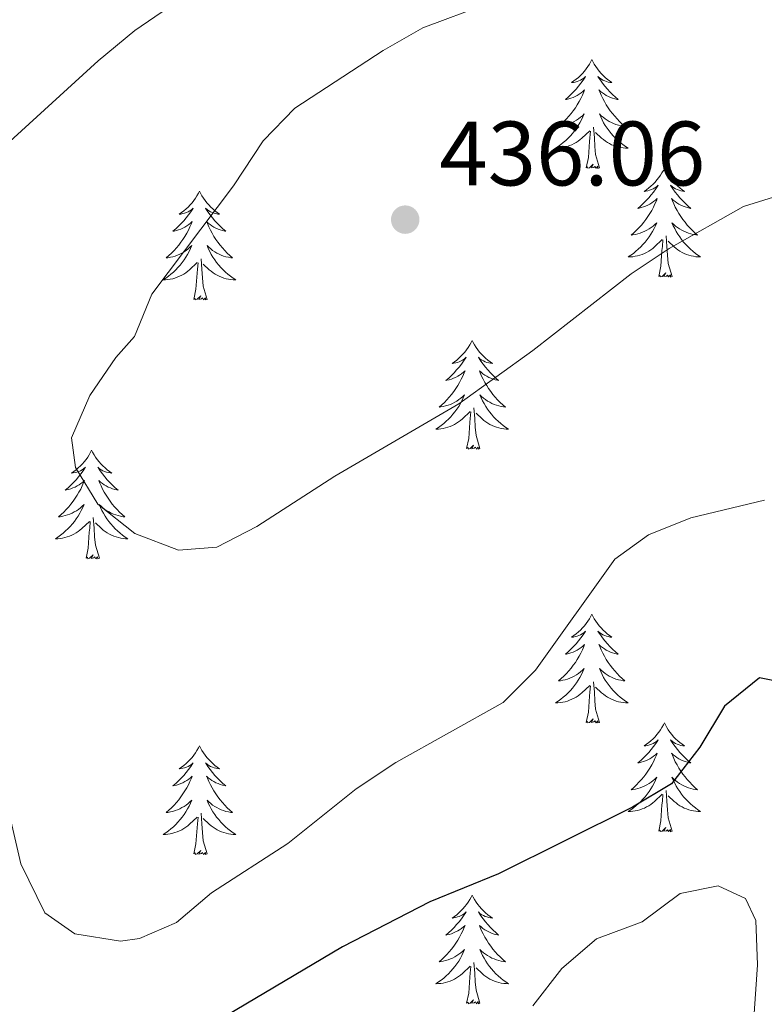
# Model space of a CAD drawing. Units: metres. Extents: x 627787 to 632297, y 694716 to 697768.
# Drawn here: x 631099 to 631181, y 696227 to 696335 of the extents above; entities that cross this region are included whole.
import ezdxf

# ---------------------------------------------------------------- set-up
doc = ezdxf.new("R2010")
doc.units = ezdxf.units.M
doc.header["$MEASUREMENT"] = 0
for name, color, linetype, lineweight in [('Carátula', 7, 'Continuous', 0), ('Elementos auxiliares', 7, 'Continuous', 0), ('Entidades rústicas y varios', 7, 'Continuous', 0), ('Relieve y altimetría', 7, 'Continuous', 0), ('Textos de rotulación', 7, 'Continuous', 0)]:
    doc.layers.add(name, color=color, linetype=linetype, lineweight=lineweight)
doc.styles.add('Style-Arial', font='txt')

# ---------------------------------------------------------------- blocks, each defined once
blk = doc.blocks.new('5PATER_111')
at = {"layer": 'Relieve y altimetría', "linetype": 'Continuous', "lineweight": 0}
h = blk.add_hatch(color=250, dxfattribs=at)
edge = h.paths.add_edge_path()
edge.add_ellipse((0, 0), major_axis=(-1.1, -1.11), ratio=0.999422, start_angle=0, end_angle=360)

msp = doc.modelspace()

# ---------------------------------------------------------------- linework, layer by layer
at = {"layer": 'Carátula', "color": 7, "linetype": 'Continuous', "lineweight": 0}
msp.add_3dface([(627842.822, 694715.671), (632297.044, 694798.715), (632241.681, 697768.21), (627787.459, 697685.166)], dxfattribs=at)
at = {"layer": 'Elementos auxiliares', "color": 250, "linetype": 'Continuous', "lineweight": 0}
msp.add_3dface([(628705.36, 695125.74), (628662.77, 697439), (632091.16, 697502.92), (632134.88, 695189.68)], dxfattribs=at)
at = {"layer": 'Entidades rústicas y varios', "color": 92, "linetype": 'Continuous', "lineweight": 0, "flags": 128}
for points in [[(631161.85, 696330.98), (631161.739, 696330.761), (631161.584, 696330.486), (631161.416, 696330.22), (631161.234, 696329.963), (631161.04, 696329.715), (631160.833, 696329.477), (631160.614, 696329.251), (631160.384, 696329.035), (631160.144, 696328.832), (631159.893, 696328.641), (631159.633, 696328.463), (631159.832, 696328.486), (631160.035, 696328.524), (631160.234, 696328.579), (631160.429, 696328.648), (631160.618, 696328.733), (631160.799, 696328.832), (631160.973, 696328.944), (631161.178, 696329.135), (631161.137, 696329.07), (631160.907, 696328.725), (631160.664, 696328.389), (631160.408, 696328.063), (631160.14, 696327.747), (631159.86, 696327.442), (631159.568, 696327.148), (631159.265, 696326.865), (631158.952, 696326.594), (631159.076, 696326.617), (631159.322, 696326.675), (631159.564, 696326.748), (631159.8, 696326.836), (631160.031, 696326.939), (631160.254, 696327.057), (631160.47, 696327.188), (631160.677, 696327.333), (631160.874, 696327.49), (631161.061, 696327.66), (631160.973, 696327.438), (631160.817, 696327.077), (631160.646, 696326.723), (631160.461, 696326.376), (631160.261, 696326.036), (631160.049, 696325.705), (631159.822, 696325.383), (631159.583, 696325.071), (631159.332, 696324.768), (631159.068, 696324.476), (631158.793, 696324.195), (631158.506, 696323.925), (631158.209, 696323.667), (631158.405, 696323.692), (631158.672, 696323.739), (631158.935, 696323.802), (631159.194, 696323.881), (631159.449, 696323.975), (631159.697, 696324.083), (631159.938, 696324.206), (631160.172, 696324.344), (631160.397, 696324.494), (631160.613, 696324.658), (631160.819, 696324.834), (631161.014, 696325.022), (631160.873, 696324.695), (631160.718, 696324.374), (631160.549, 696324.06), (631160.366, 696323.755), (631160.169, 696323.458), (631159.959, 696323.17), (631159.736, 696322.892), (631159.501, 696322.624), (631159.255, 696322.366), (631158.997, 696322.121), (631158.728, 696321.887), (631158.449, 696321.665), (631158.16, 696321.456), (631157.87, 696321.265), (631158.135, 696321.274), (631158.398, 696321.299), (631158.66, 696321.34), (631158.919, 696321.397), (631159.174, 696321.469), (631159.424, 696321.556), (631159.668, 696321.659), (631159.906, 696321.775), (631160.136, 696321.906), (631160.358, 696322.051), (631160.571, 696322.209), (631160.774, 696322.379), (631161.622, 696323.178)], [(631161.85, 696330.98), (631161.961, 696330.761), (631162.116, 696330.486), (631162.284, 696330.22), (631162.466, 696329.963), (631162.66, 696329.715), (631162.867, 696329.477), (631163.086, 696329.251), (631163.316, 696329.035), (631163.556, 696328.832), (631163.807, 696328.641), (631164.067, 696328.463), (631163.868, 696328.486), (631163.665, 696328.524), (631163.466, 696328.579), (631163.271, 696328.648), (631163.082, 696328.733), (631162.901, 696328.832), (631162.727, 696328.944), (631162.522, 696329.135), (631162.563, 696329.07), (631162.793, 696328.725), (631163.036, 696328.389), (631163.292, 696328.063), (631163.56, 696327.747), (631163.84, 696327.442), (631164.132, 696327.148), (631164.435, 696326.865), (631164.748, 696326.594), (631164.624, 696326.617), (631164.378, 696326.675), (631164.136, 696326.748), (631163.9, 696326.836), (631163.669, 696326.939), (631163.446, 696327.057), (631163.23, 696327.188), (631163.023, 696327.333), (631162.826, 696327.49), (631162.639, 696327.66), (631162.727, 696327.438), (631162.883, 696327.077), (631163.054, 696326.723), (631163.239, 696326.376), (631163.439, 696326.036), (631163.651, 696325.705), (631163.878, 696325.383), (631164.117, 696325.071), (631164.368, 696324.768), (631164.632, 696324.476), (631164.907, 696324.195), (631165.194, 696323.925), (631165.491, 696323.667), (631165.295, 696323.692), (631165.028, 696323.739), (631164.765, 696323.802), (631164.506, 696323.881), (631164.251, 696323.975), (631164.003, 696324.083), (631163.762, 696324.206), (631163.528, 696324.344), (631163.303, 696324.494), (631163.087, 696324.658), (631162.881, 696324.834), (631162.686, 696325.022), (631162.827, 696324.695), (631162.982, 696324.374), (631163.151, 696324.06), (631163.334, 696323.755), (631163.531, 696323.458), (631163.741, 696323.17), (631163.964, 696322.892), (631164.199, 696322.624), (631164.445, 696322.366), (631164.703, 696322.121), (631164.972, 696321.887), (631165.251, 696321.665), (631165.54, 696321.456), (631165.83, 696321.265), (631165.565, 696321.274), (631165.302, 696321.299), (631165.04, 696321.34), (631164.781, 696321.397), (631164.526, 696321.469), (631164.276, 696321.556), (631164.032, 696321.659), (631163.794, 696321.775), (631163.564, 696321.906), (631163.342, 696322.051), (631163.129, 696322.209), (631162.926, 696322.379), (631162.268, 696322.999)], [(631162.701, 696319.129), (631162.272, 696320.569), (631162.181, 696321.473), (631162.135, 696322.422), (631162.033, 696323.586)], [(631161.231, 696319.129), (631161.476, 696320.247), (631161.589, 696321.989), (631161.637, 696322.422), (631161.7, 696323.145)], [(631162.701, 696319.129), (631162.527, 696319.061), (631162.508, 696319.3), (631162.318, 696319.078), (631162.197, 696319.281), (631162.076, 696319.173), (631161.806, 696319.119), (631162.002, 696319.512), (631161.617, 696319.132), (631161.429, 696319.078), (631161.388, 696319.24), (631161.231, 696319.129)], [(631169.81, 696319.061), (631169.699, 696318.842), (631169.544, 696318.567), (631169.376, 696318.301), (631169.194, 696318.044), (631169, 696317.796), (631168.793, 696317.558), (631168.574, 696317.332), (631168.344, 696317.116), (631168.104, 696316.913), (631167.853, 696316.722), (631167.593, 696316.544), (631167.792, 696316.567), (631167.995, 696316.605), (631168.194, 696316.66), (631168.389, 696316.729), (631168.578, 696316.814), (631168.759, 696316.913), (631168.933, 696317.025), (631169.138, 696317.216), (631169.097, 696317.151), (631168.867, 696316.806), (631168.624, 696316.47), (631168.368, 696316.144), (631168.1, 696315.828), (631167.82, 696315.523), (631167.528, 696315.229), (631167.225, 696314.946), (631166.912, 696314.675), (631167.036, 696314.698), (631167.282, 696314.756), (631167.524, 696314.829), (631167.76, 696314.917), (631167.991, 696315.02), (631168.214, 696315.138), (631168.43, 696315.269), (631168.637, 696315.414), (631168.834, 696315.571), (631169.021, 696315.741), (631168.933, 696315.519), (631168.777, 696315.158), (631168.606, 696314.804), (631168.421, 696314.457), (631168.221, 696314.117), (631168.009, 696313.786), (631167.782, 696313.464), (631167.543, 696313.152), (631167.292, 696312.849), (631167.028, 696312.557), (631166.753, 696312.276), (631166.466, 696312.006), (631166.169, 696311.748), (631166.365, 696311.773), (631166.632, 696311.82), (631166.895, 696311.883), (631167.154, 696311.962), (631167.409, 696312.056), (631167.657, 696312.164), (631167.898, 696312.287), (631168.132, 696312.425), (631168.357, 696312.575), (631168.573, 696312.739), (631168.779, 696312.915), (631168.974, 696313.103), (631168.833, 696312.776), (631168.678, 696312.455), (631168.509, 696312.141), (631168.326, 696311.836), (631168.129, 696311.539), (631167.919, 696311.251), (631167.696, 696310.973), (631167.461, 696310.705), (631167.215, 696310.447), (631166.957, 696310.202), (631166.688, 696309.968), (631166.409, 696309.746), (631166.12, 696309.537), (631165.83, 696309.346), (631166.095, 696309.355), (631166.358, 696309.38), (631166.62, 696309.421), (631166.879, 696309.478), (631167.134, 696309.55), (631167.384, 696309.637), (631167.628, 696309.74), (631167.866, 696309.856), (631168.096, 696309.987), (631168.318, 696310.132), (631168.531, 696310.29), (631168.734, 696310.46), (631169.582, 696311.259)], [(631169.81, 696319.061), (631169.921, 696318.842), (631170.076, 696318.567), (631170.244, 696318.301), (631170.426, 696318.044), (631170.62, 696317.796), (631170.827, 696317.558), (631171.046, 696317.332), (631171.276, 696317.116), (631171.516, 696316.913), (631171.767, 696316.722), (631172.027, 696316.544), (631171.828, 696316.567), (631171.625, 696316.605), (631171.426, 696316.66), (631171.231, 696316.729), (631171.042, 696316.814), (631170.861, 696316.913), (631170.687, 696317.025), (631170.482, 696317.216), (631170.523, 696317.151), (631170.753, 696316.806), (631170.996, 696316.47), (631171.252, 696316.144), (631171.52, 696315.828), (631171.8, 696315.523), (631172.092, 696315.229), (631172.395, 696314.946), (631172.708, 696314.675), (631172.584, 696314.698), (631172.338, 696314.756), (631172.096, 696314.829), (631171.86, 696314.917), (631171.629, 696315.02), (631171.406, 696315.138), (631171.19, 696315.269), (631170.983, 696315.414), (631170.786, 696315.571), (631170.599, 696315.741), (631170.687, 696315.519), (631170.843, 696315.158), (631171.014, 696314.804), (631171.199, 696314.457), (631171.399, 696314.117), (631171.611, 696313.786), (631171.838, 696313.464), (631172.077, 696313.152), (631172.328, 696312.849), (631172.592, 696312.557), (631172.867, 696312.276), (631173.154, 696312.006), (631173.451, 696311.748), (631173.255, 696311.773), (631172.988, 696311.82), (631172.725, 696311.883), (631172.466, 696311.962), (631172.211, 696312.056), (631171.963, 696312.164), (631171.722, 696312.287), (631171.488, 696312.425), (631171.263, 696312.575), (631171.047, 696312.739), (631170.841, 696312.915), (631170.646, 696313.103), (631170.787, 696312.776), (631170.942, 696312.455), (631171.111, 696312.141), (631171.294, 696311.836), (631171.491, 696311.539), (631171.701, 696311.251), (631171.924, 696310.973), (631172.159, 696310.705), (631172.405, 696310.447), (631172.663, 696310.202), (631172.932, 696309.968), (631173.211, 696309.746), (631173.5, 696309.537), (631173.79, 696309.346), (631173.525, 696309.355), (631173.262, 696309.38), (631173, 696309.421), (631172.741, 696309.478), (631172.486, 696309.55), (631172.236, 696309.637), (631171.992, 696309.74), (631171.754, 696309.856), (631171.524, 696309.987), (631171.302, 696310.132), (631171.089, 696310.29), (631170.886, 696310.46), (631170.228, 696311.08)], [(631118.82, 696316.553), (631118.709, 696316.334), (631118.554, 696316.059), (631118.386, 696315.793), (631118.204, 696315.536), (631118.01, 696315.288), (631117.803, 696315.05), (631117.584, 696314.824), (631117.354, 696314.608), (631117.114, 696314.405), (631116.863, 696314.214), (631116.603, 696314.036), (631116.802, 696314.059), (631117.005, 696314.097), (631117.204, 696314.152), (631117.399, 696314.221), (631117.588, 696314.306), (631117.769, 696314.405), (631117.943, 696314.517), (631118.148, 696314.708), (631118.107, 696314.643), (631117.877, 696314.298), (631117.634, 696313.962), (631117.378, 696313.636), (631117.11, 696313.32), (631116.83, 696313.015), (631116.538, 696312.721), (631116.235, 696312.438), (631115.922, 696312.167), (631116.046, 696312.19), (631116.292, 696312.248), (631116.534, 696312.321), (631116.77, 696312.409), (631117.001, 696312.512), (631117.224, 696312.63), (631117.44, 696312.761), (631117.647, 696312.906), (631117.844, 696313.063), (631118.031, 696313.233), (631117.943, 696313.011), (631117.787, 696312.65), (631117.616, 696312.296), (631117.431, 696311.949), (631117.231, 696311.609), (631117.019, 696311.278), (631116.792, 696310.956), (631116.553, 696310.644), (631116.302, 696310.341), (631116.038, 696310.049), (631115.763, 696309.768), (631115.476, 696309.498), (631115.179, 696309.24), (631115.375, 696309.265), (631115.642, 696309.312), (631115.905, 696309.375), (631116.164, 696309.454), (631116.419, 696309.548), (631116.667, 696309.656), (631116.908, 696309.779), (631117.142, 696309.917), (631117.367, 696310.067), (631117.583, 696310.231), (631117.789, 696310.407), (631117.984, 696310.595), (631117.843, 696310.268), (631117.688, 696309.947), (631117.519, 696309.633), (631117.336, 696309.328), (631117.139, 696309.031), (631116.929, 696308.743), (631116.706, 696308.465), (631116.471, 696308.197), (631116.225, 696307.939), (631115.967, 696307.694), (631115.698, 696307.46), (631115.419, 696307.238), (631115.13, 696307.029), (631114.84, 696306.838), (631115.105, 696306.847), (631115.368, 696306.872), (631115.63, 696306.913), (631115.889, 696306.97), (631116.144, 696307.042), (631116.394, 696307.129), (631116.638, 696307.232), (631116.876, 696307.348), (631117.106, 696307.479), (631117.328, 696307.624), (631117.541, 696307.782), (631117.744, 696307.952), (631118.592, 696308.751)], [(631118.82, 696316.553), (631118.931, 696316.334), (631119.086, 696316.059), (631119.254, 696315.793), (631119.436, 696315.536), (631119.63, 696315.288), (631119.837, 696315.05), (631120.056, 696314.824), (631120.286, 696314.608), (631120.526, 696314.405), (631120.777, 696314.214), (631121.037, 696314.036), (631120.838, 696314.059), (631120.635, 696314.097), (631120.436, 696314.152), (631120.241, 696314.221), (631120.052, 696314.306), (631119.871, 696314.405), (631119.697, 696314.517), (631119.492, 696314.708), (631119.533, 696314.643), (631119.763, 696314.298), (631120.006, 696313.962), (631120.262, 696313.636), (631120.53, 696313.32), (631120.81, 696313.015), (631121.102, 696312.721), (631121.405, 696312.438), (631121.718, 696312.167), (631121.594, 696312.19), (631121.348, 696312.248), (631121.106, 696312.321), (631120.87, 696312.409), (631120.639, 696312.512), (631120.416, 696312.63), (631120.2, 696312.761), (631119.993, 696312.906), (631119.796, 696313.063), (631119.609, 696313.233), (631119.697, 696313.011), (631119.853, 696312.65), (631120.024, 696312.296), (631120.209, 696311.949), (631120.409, 696311.609), (631120.621, 696311.278), (631120.848, 696310.956), (631121.087, 696310.644), (631121.338, 696310.341), (631121.602, 696310.049), (631121.877, 696309.768), (631122.164, 696309.498), (631122.461, 696309.24), (631122.265, 696309.265), (631121.998, 696309.312), (631121.735, 696309.375), (631121.476, 696309.454), (631121.221, 696309.548), (631120.973, 696309.656), (631120.732, 696309.779), (631120.498, 696309.917), (631120.273, 696310.067), (631120.057, 696310.231), (631119.851, 696310.407), (631119.656, 696310.595), (631119.797, 696310.268), (631119.952, 696309.947), (631120.121, 696309.633), (631120.304, 696309.328), (631120.501, 696309.031), (631120.711, 696308.743), (631120.934, 696308.465), (631121.169, 696308.197), (631121.415, 696307.939), (631121.673, 696307.694), (631121.942, 696307.46), (631122.221, 696307.238), (631122.51, 696307.029), (631122.8, 696306.838), (631122.535, 696306.847), (631122.272, 696306.872), (631122.01, 696306.913), (631121.751, 696306.97), (631121.496, 696307.042), (631121.246, 696307.129), (631121.002, 696307.232), (631120.764, 696307.348), (631120.534, 696307.479), (631120.312, 696307.624), (631120.099, 696307.782), (631119.896, 696307.952), (631119.238, 696308.572)], [(631170.661, 696307.21), (631170.232, 696308.65), (631170.141, 696309.554), (631170.095, 696310.503), (631169.993, 696311.667)], [(631169.191, 696307.21), (631169.436, 696308.328), (631169.549, 696310.07), (631169.597, 696310.503), (631169.66, 696311.226)], [(631118.201, 696304.702), (631118.446, 696305.82), (631118.559, 696307.562), (631118.607, 696307.995), (631118.67, 696308.718)], [(631119.671, 696304.702), (631119.242, 696306.142), (631119.151, 696307.046), (631119.105, 696307.995), (631119.003, 696309.159)], [(631170.661, 696307.21), (631170.487, 696307.142), (631170.468, 696307.381), (631170.278, 696307.159), (631170.157, 696307.362), (631170.036, 696307.254), (631169.766, 696307.2), (631169.962, 696307.593), (631169.577, 696307.213), (631169.389, 696307.159), (631169.348, 696307.321), (631169.191, 696307.21)], [(631119.671, 696304.702), (631119.497, 696304.634), (631119.478, 696304.873), (631119.288, 696304.651), (631119.167, 696304.854), (631119.046, 696304.746), (631118.776, 696304.692), (631118.972, 696305.085), (631118.587, 696304.705), (631118.399, 696304.651), (631118.358, 696304.813), (631118.201, 696304.702)], [(631148.742, 696300.193), (631148.631, 696299.974), (631148.476, 696299.699), (631148.308, 696299.433), (631148.126, 696299.176), (631147.932, 696298.928), (631147.725, 696298.69), (631147.506, 696298.464), (631147.276, 696298.248), (631147.036, 696298.045), (631146.785, 696297.854), (631146.525, 696297.676), (631146.724, 696297.699), (631146.927, 696297.737), (631147.126, 696297.792), (631147.321, 696297.861), (631147.51, 696297.946), (631147.691, 696298.045), (631147.865, 696298.157), (631148.07, 696298.348), (631148.029, 696298.283), (631147.799, 696297.938), (631147.556, 696297.602), (631147.3, 696297.276), (631147.032, 696296.96), (631146.752, 696296.655), (631146.46, 696296.361), (631146.157, 696296.078), (631145.844, 696295.807), (631145.968, 696295.83), (631146.214, 696295.888), (631146.456, 696295.961), (631146.692, 696296.049), (631146.923, 696296.152), (631147.146, 696296.27), (631147.362, 696296.401), (631147.569, 696296.546), (631147.766, 696296.703), (631147.953, 696296.873), (631147.865, 696296.651), (631147.709, 696296.29), (631147.538, 696295.936), (631147.353, 696295.589), (631147.153, 696295.249), (631146.941, 696294.918), (631146.714, 696294.596), (631146.475, 696294.284), (631146.224, 696293.981), (631145.96, 696293.689), (631145.685, 696293.408), (631145.398, 696293.138), (631145.101, 696292.88), (631145.297, 696292.905), (631145.564, 696292.952), (631145.827, 696293.015), (631146.086, 696293.094), (631146.341, 696293.188), (631146.589, 696293.296), (631146.83, 696293.419), (631147.064, 696293.557), (631147.289, 696293.707), (631147.505, 696293.871), (631147.711, 696294.047), (631147.906, 696294.235), (631147.765, 696293.908), (631147.61, 696293.587), (631147.441, 696293.273), (631147.258, 696292.968), (631147.061, 696292.671), (631146.851, 696292.383), (631146.628, 696292.105), (631146.393, 696291.837), (631146.147, 696291.579), (631145.889, 696291.334), (631145.62, 696291.1), (631145.341, 696290.878), (631145.052, 696290.669), (631144.762, 696290.478), (631145.027, 696290.487), (631145.29, 696290.512), (631145.552, 696290.553), (631145.811, 696290.61), (631146.066, 696290.682), (631146.316, 696290.769), (631146.56, 696290.872), (631146.798, 696290.988), (631147.028, 696291.119), (631147.25, 696291.264), (631147.463, 696291.422), (631147.666, 696291.592), (631148.514, 696292.391)], [(631148.742, 696300.193), (631148.853, 696299.974), (631149.008, 696299.699), (631149.176, 696299.433), (631149.358, 696299.176), (631149.552, 696298.928), (631149.759, 696298.69), (631149.978, 696298.464), (631150.208, 696298.248), (631150.448, 696298.045), (631150.699, 696297.854), (631150.959, 696297.676), (631150.76, 696297.699), (631150.557, 696297.737), (631150.358, 696297.792), (631150.163, 696297.861), (631149.974, 696297.946), (631149.793, 696298.045), (631149.619, 696298.157), (631149.414, 696298.348), (631149.455, 696298.283), (631149.685, 696297.938), (631149.928, 696297.602), (631150.184, 696297.276), (631150.452, 696296.96), (631150.732, 696296.655), (631151.024, 696296.361), (631151.327, 696296.078), (631151.64, 696295.807), (631151.516, 696295.83), (631151.27, 696295.888), (631151.028, 696295.961), (631150.792, 696296.049), (631150.561, 696296.152), (631150.338, 696296.27), (631150.122, 696296.401), (631149.915, 696296.546), (631149.718, 696296.703), (631149.531, 696296.873), (631149.619, 696296.651), (631149.775, 696296.29), (631149.946, 696295.936), (631150.131, 696295.589), (631150.331, 696295.249), (631150.543, 696294.918), (631150.77, 696294.596), (631151.009, 696294.284), (631151.26, 696293.981), (631151.524, 696293.689), (631151.799, 696293.408), (631152.086, 696293.138), (631152.383, 696292.88), (631152.187, 696292.905), (631151.92, 696292.952), (631151.657, 696293.015), (631151.398, 696293.094), (631151.143, 696293.188), (631150.895, 696293.296), (631150.654, 696293.419), (631150.42, 696293.557), (631150.195, 696293.707), (631149.979, 696293.871), (631149.773, 696294.047), (631149.578, 696294.235), (631149.719, 696293.908), (631149.874, 696293.587), (631150.043, 696293.273), (631150.226, 696292.968), (631150.423, 696292.671), (631150.633, 696292.383), (631150.856, 696292.105), (631151.091, 696291.837), (631151.337, 696291.579), (631151.595, 696291.334), (631151.864, 696291.1), (631152.143, 696290.878), (631152.432, 696290.669), (631152.722, 696290.478), (631152.457, 696290.487), (631152.194, 696290.512), (631151.932, 696290.553), (631151.673, 696290.61), (631151.418, 696290.682), (631151.168, 696290.769), (631150.924, 696290.872), (631150.686, 696290.988), (631150.456, 696291.119), (631150.234, 696291.264), (631150.021, 696291.422), (631149.818, 696291.592), (631149.16, 696292.212)], [(631148.123, 696288.342), (631148.368, 696289.46), (631148.481, 696291.202), (631148.529, 696291.635), (631148.592, 696292.358)], [(631149.593, 696288.342), (631149.164, 696289.782), (631149.073, 696290.686), (631149.027, 696291.635), (631148.925, 696292.799)], [(631107.003, 696288.168), (631106.892, 696287.949), (631106.737, 696287.674), (631106.569, 696287.408), (631106.387, 696287.151), (631106.193, 696286.903), (631105.986, 696286.665), (631105.767, 696286.439), (631105.537, 696286.223), (631105.297, 696286.02), (631105.046, 696285.829), (631104.786, 696285.651), (631104.985, 696285.674), (631105.188, 696285.712), (631105.387, 696285.767), (631105.582, 696285.836), (631105.771, 696285.921), (631105.952, 696286.02), (631106.126, 696286.132), (631106.331, 696286.323), (631106.29, 696286.258), (631106.06, 696285.913), (631105.817, 696285.577), (631105.561, 696285.251), (631105.293, 696284.935), (631105.013, 696284.63), (631104.721, 696284.336), (631104.418, 696284.053), (631104.105, 696283.782), (631104.229, 696283.805), (631104.475, 696283.863), (631104.717, 696283.936), (631104.953, 696284.024), (631105.184, 696284.127), (631105.407, 696284.245), (631105.623, 696284.376), (631105.83, 696284.521), (631106.027, 696284.678), (631106.214, 696284.848), (631106.126, 696284.626), (631105.97, 696284.265), (631105.799, 696283.911), (631105.614, 696283.564), (631105.414, 696283.224), (631105.202, 696282.893), (631104.975, 696282.571), (631104.736, 696282.259), (631104.485, 696281.956), (631104.221, 696281.664), (631103.946, 696281.383), (631103.659, 696281.113), (631103.362, 696280.855), (631103.558, 696280.88), (631103.825, 696280.927), (631104.088, 696280.99), (631104.347, 696281.069), (631104.602, 696281.163), (631104.85, 696281.271), (631105.091, 696281.394), (631105.325, 696281.532), (631105.55, 696281.682), (631105.766, 696281.846), (631105.972, 696282.022), (631106.167, 696282.21), (631106.026, 696281.883), (631105.871, 696281.562), (631105.702, 696281.248), (631105.519, 696280.943), (631105.322, 696280.646), (631105.112, 696280.358), (631104.889, 696280.08), (631104.654, 696279.812), (631104.408, 696279.554), (631104.15, 696279.309), (631103.881, 696279.075), (631103.602, 696278.853), (631103.313, 696278.644), (631103.023, 696278.453), (631103.288, 696278.462), (631103.551, 696278.487), (631103.813, 696278.528), (631104.072, 696278.585), (631104.327, 696278.657), (631104.577, 696278.744), (631104.821, 696278.847), (631105.059, 696278.963), (631105.289, 696279.094), (631105.511, 696279.239), (631105.724, 696279.397), (631105.927, 696279.567), (631106.775, 696280.366)], [(631107.003, 696288.168), (631107.114, 696287.949), (631107.269, 696287.674), (631107.437, 696287.408), (631107.619, 696287.151), (631107.813, 696286.903), (631108.02, 696286.665), (631108.239, 696286.439), (631108.469, 696286.223), (631108.709, 696286.02), (631108.96, 696285.829), (631109.22, 696285.651), (631109.021, 696285.674), (631108.818, 696285.712), (631108.619, 696285.767), (631108.424, 696285.836), (631108.235, 696285.921), (631108.054, 696286.02), (631107.88, 696286.132), (631107.675, 696286.323), (631107.716, 696286.258), (631107.946, 696285.913), (631108.189, 696285.577), (631108.445, 696285.251), (631108.713, 696284.935), (631108.993, 696284.63), (631109.285, 696284.336), (631109.588, 696284.053), (631109.901, 696283.782), (631109.777, 696283.805), (631109.531, 696283.863), (631109.289, 696283.936), (631109.053, 696284.024), (631108.822, 696284.127), (631108.599, 696284.245), (631108.383, 696284.376), (631108.176, 696284.521), (631107.979, 696284.678), (631107.792, 696284.848), (631107.88, 696284.626), (631108.036, 696284.265), (631108.207, 696283.911), (631108.392, 696283.564), (631108.592, 696283.224), (631108.804, 696282.893), (631109.031, 696282.571), (631109.27, 696282.259), (631109.521, 696281.956), (631109.785, 696281.664), (631110.06, 696281.383), (631110.347, 696281.113), (631110.644, 696280.855), (631110.448, 696280.88), (631110.181, 696280.927), (631109.918, 696280.99), (631109.659, 696281.069), (631109.404, 696281.163), (631109.156, 696281.271), (631108.915, 696281.394), (631108.681, 696281.532), (631108.456, 696281.682), (631108.24, 696281.846), (631108.034, 696282.022), (631107.839, 696282.21), (631107.98, 696281.883), (631108.135, 696281.562), (631108.304, 696281.248), (631108.487, 696280.943), (631108.684, 696280.646), (631108.894, 696280.358), (631109.117, 696280.08), (631109.352, 696279.812), (631109.598, 696279.554), (631109.856, 696279.309), (631110.125, 696279.075), (631110.404, 696278.853), (631110.693, 696278.644), (631110.983, 696278.453), (631110.718, 696278.462), (631110.455, 696278.487), (631110.193, 696278.528), (631109.934, 696278.585), (631109.679, 696278.657), (631109.429, 696278.744), (631109.185, 696278.847), (631108.947, 696278.963), (631108.717, 696279.094), (631108.495, 696279.239), (631108.282, 696279.397), (631108.079, 696279.567), (631107.421, 696280.187)], [(631149.593, 696288.342), (631149.419, 696288.274), (631149.4, 696288.513), (631149.21, 696288.291), (631149.089, 696288.494), (631148.968, 696288.386), (631148.698, 696288.332), (631148.894, 696288.725), (631148.509, 696288.345), (631148.321, 696288.291), (631148.28, 696288.453), (631148.123, 696288.342)], [(631106.384, 696276.317), (631106.629, 696277.435), (631106.742, 696279.177), (631106.79, 696279.61), (631106.853, 696280.333)], [(631107.854, 696276.317), (631107.425, 696277.757), (631107.334, 696278.661), (631107.288, 696279.61), (631107.186, 696280.774)], [(631107.854, 696276.317), (631107.68, 696276.249), (631107.661, 696276.488), (631107.471, 696276.266), (631107.35, 696276.469), (631107.229, 696276.361), (631106.959, 696276.307), (631107.155, 696276.7), (631106.77, 696276.32), (631106.582, 696276.266), (631106.541, 696276.428), (631106.384, 696276.317)], [(631161.85, 696270.182), (631161.739, 696269.963), (631161.584, 696269.688), (631161.416, 696269.422), (631161.234, 696269.165), (631161.04, 696268.917), (631160.833, 696268.679), (631160.614, 696268.453), (631160.384, 696268.237), (631160.144, 696268.034), (631159.893, 696267.843), (631159.633, 696267.665), (631159.832, 696267.688), (631160.035, 696267.726), (631160.234, 696267.781), (631160.429, 696267.85), (631160.618, 696267.935), (631160.799, 696268.034), (631160.973, 696268.146), (631161.178, 696268.337), (631161.137, 696268.272), (631160.907, 696267.927), (631160.664, 696267.591), (631160.408, 696267.265), (631160.14, 696266.949), (631159.86, 696266.644), (631159.568, 696266.35), (631159.265, 696266.067), (631158.952, 696265.796), (631159.076, 696265.819), (631159.322, 696265.877), (631159.564, 696265.95), (631159.8, 696266.038), (631160.031, 696266.141), (631160.254, 696266.259), (631160.47, 696266.39), (631160.677, 696266.535), (631160.874, 696266.692), (631161.061, 696266.862), (631160.973, 696266.64), (631160.817, 696266.279), (631160.646, 696265.925), (631160.461, 696265.578), (631160.261, 696265.238), (631160.049, 696264.907), (631159.822, 696264.585), (631159.583, 696264.273), (631159.332, 696263.97), (631159.068, 696263.678), (631158.793, 696263.397), (631158.506, 696263.127), (631158.209, 696262.869), (631158.405, 696262.894), (631158.672, 696262.941), (631158.935, 696263.004), (631159.194, 696263.083), (631159.449, 696263.177), (631159.697, 696263.285), (631159.938, 696263.408), (631160.172, 696263.546), (631160.397, 696263.696), (631160.613, 696263.86), (631160.819, 696264.036), (631161.014, 696264.224), (631160.873, 696263.897), (631160.718, 696263.576), (631160.549, 696263.262), (631160.366, 696262.957), (631160.169, 696262.66), (631159.959, 696262.372), (631159.736, 696262.094), (631159.501, 696261.826), (631159.255, 696261.568), (631158.997, 696261.323), (631158.728, 696261.089), (631158.449, 696260.867), (631158.16, 696260.658), (631157.87, 696260.467), (631158.135, 696260.476), (631158.398, 696260.501), (631158.66, 696260.542), (631158.919, 696260.599), (631159.174, 696260.671), (631159.424, 696260.758), (631159.668, 696260.861), (631159.906, 696260.977), (631160.136, 696261.108), (631160.358, 696261.253), (631160.571, 696261.411), (631160.774, 696261.581), (631161.622, 696262.38)], [(631161.85, 696270.182), (631161.961, 696269.963), (631162.116, 696269.688), (631162.284, 696269.422), (631162.466, 696269.165), (631162.66, 696268.917), (631162.867, 696268.679), (631163.086, 696268.453), (631163.316, 696268.237), (631163.556, 696268.034), (631163.807, 696267.843), (631164.067, 696267.665), (631163.868, 696267.688), (631163.665, 696267.726), (631163.466, 696267.781), (631163.271, 696267.85), (631163.082, 696267.935), (631162.901, 696268.034), (631162.727, 696268.146), (631162.522, 696268.337), (631162.563, 696268.272), (631162.793, 696267.927), (631163.036, 696267.591), (631163.292, 696267.265), (631163.56, 696266.949), (631163.84, 696266.644), (631164.132, 696266.35), (631164.435, 696266.067), (631164.748, 696265.796), (631164.624, 696265.819), (631164.378, 696265.877), (631164.136, 696265.95), (631163.9, 696266.038), (631163.669, 696266.141), (631163.446, 696266.259), (631163.23, 696266.39), (631163.023, 696266.535), (631162.826, 696266.692), (631162.639, 696266.862), (631162.727, 696266.64), (631162.883, 696266.279), (631163.054, 696265.925), (631163.239, 696265.578), (631163.439, 696265.238), (631163.651, 696264.907), (631163.878, 696264.585), (631164.117, 696264.273), (631164.368, 696263.97), (631164.632, 696263.678), (631164.907, 696263.397), (631165.194, 696263.127), (631165.491, 696262.869), (631165.295, 696262.894), (631165.028, 696262.941), (631164.765, 696263.004), (631164.506, 696263.083), (631164.251, 696263.177), (631164.003, 696263.285), (631163.762, 696263.408), (631163.528, 696263.546), (631163.303, 696263.696), (631163.087, 696263.86), (631162.881, 696264.036), (631162.686, 696264.224), (631162.827, 696263.897), (631162.982, 696263.576), (631163.151, 696263.262), (631163.334, 696262.957), (631163.531, 696262.66), (631163.741, 696262.372), (631163.964, 696262.094), (631164.199, 696261.826), (631164.445, 696261.568), (631164.703, 696261.323), (631164.972, 696261.089), (631165.251, 696260.867), (631165.54, 696260.658), (631165.83, 696260.467), (631165.565, 696260.476), (631165.302, 696260.501), (631165.04, 696260.542), (631164.781, 696260.599), (631164.526, 696260.671), (631164.276, 696260.758), (631164.032, 696260.861), (631163.794, 696260.977), (631163.564, 696261.108), (631163.342, 696261.253), (631163.129, 696261.411), (631162.926, 696261.581), (631162.268, 696262.201)], [(631161.231, 696258.331), (631161.476, 696259.449), (631161.589, 696261.191), (631161.637, 696261.624), (631161.7, 696262.347)], [(631162.701, 696258.331), (631162.272, 696259.771), (631162.181, 696260.675), (631162.135, 696261.624), (631162.033, 696262.788)], [(631162.701, 696258.331), (631162.527, 696258.263), (631162.508, 696258.502), (631162.318, 696258.28), (631162.197, 696258.483), (631162.076, 696258.375), (631161.806, 696258.321), (631162.002, 696258.714), (631161.617, 696258.334), (631161.429, 696258.28), (631161.388, 696258.442), (631161.231, 696258.331)], [(631169.81, 696258.263), (631169.699, 696258.044), (631169.544, 696257.769), (631169.376, 696257.503), (631169.194, 696257.246), (631169, 696256.998), (631168.793, 696256.76), (631168.574, 696256.534), (631168.344, 696256.318), (631168.104, 696256.115), (631167.853, 696255.924), (631167.593, 696255.746), (631167.792, 696255.769), (631167.995, 696255.807), (631168.194, 696255.862), (631168.389, 696255.931), (631168.578, 696256.016), (631168.759, 696256.115), (631168.933, 696256.227), (631169.138, 696256.418), (631169.097, 696256.353), (631168.867, 696256.008), (631168.624, 696255.672), (631168.368, 696255.346), (631168.1, 696255.03), (631167.82, 696254.725), (631167.528, 696254.431), (631167.225, 696254.148), (631166.912, 696253.877), (631167.036, 696253.9), (631167.282, 696253.958), (631167.524, 696254.031), (631167.76, 696254.119), (631167.991, 696254.222), (631168.214, 696254.34), (631168.43, 696254.471), (631168.637, 696254.616), (631168.834, 696254.773), (631169.021, 696254.943), (631168.933, 696254.721), (631168.777, 696254.36), (631168.606, 696254.006), (631168.421, 696253.659), (631168.221, 696253.319), (631168.009, 696252.988), (631167.782, 696252.666), (631167.543, 696252.354), (631167.292, 696252.051), (631167.028, 696251.759), (631166.753, 696251.478), (631166.466, 696251.208), (631166.169, 696250.95), (631166.365, 696250.975), (631166.632, 696251.022), (631166.895, 696251.085), (631167.154, 696251.164), (631167.409, 696251.258), (631167.657, 696251.366), (631167.898, 696251.489), (631168.132, 696251.627), (631168.357, 696251.777), (631168.573, 696251.941), (631168.779, 696252.117), (631168.974, 696252.305), (631168.833, 696251.978), (631168.678, 696251.657), (631168.509, 696251.343), (631168.326, 696251.038), (631168.129, 696250.741), (631167.919, 696250.453), (631167.696, 696250.175), (631167.461, 696249.907), (631167.215, 696249.649), (631166.957, 696249.404), (631166.688, 696249.17), (631166.409, 696248.948), (631166.12, 696248.739), (631165.83, 696248.548), (631166.095, 696248.557), (631166.358, 696248.582), (631166.62, 696248.623), (631166.879, 696248.68), (631167.134, 696248.752), (631167.384, 696248.839), (631167.628, 696248.942), (631167.866, 696249.058), (631168.096, 696249.189), (631168.318, 696249.334), (631168.531, 696249.492), (631168.734, 696249.662), (631169.582, 696250.461)], [(631169.81, 696258.263), (631169.921, 696258.044), (631170.076, 696257.769), (631170.244, 696257.503), (631170.426, 696257.246), (631170.62, 696256.998), (631170.827, 696256.76), (631171.046, 696256.534), (631171.276, 696256.318), (631171.516, 696256.115), (631171.767, 696255.924), (631172.027, 696255.746), (631171.828, 696255.769), (631171.625, 696255.807), (631171.426, 696255.862), (631171.231, 696255.931), (631171.042, 696256.016), (631170.861, 696256.115), (631170.687, 696256.227), (631170.482, 696256.418), (631170.523, 696256.353), (631170.753, 696256.008), (631170.996, 696255.672), (631171.252, 696255.346), (631171.52, 696255.03), (631171.8, 696254.725), (631172.092, 696254.431), (631172.395, 696254.148), (631172.708, 696253.877), (631172.584, 696253.9), (631172.338, 696253.958), (631172.096, 696254.031), (631171.86, 696254.119), (631171.629, 696254.222), (631171.406, 696254.34), (631171.19, 696254.471), (631170.983, 696254.616), (631170.786, 696254.773), (631170.599, 696254.943), (631170.687, 696254.721), (631170.843, 696254.36), (631171.014, 696254.006), (631171.199, 696253.659), (631171.399, 696253.319), (631171.611, 696252.988), (631171.838, 696252.666), (631172.077, 696252.354), (631172.328, 696252.051), (631172.592, 696251.759), (631172.867, 696251.478), (631173.154, 696251.208), (631173.451, 696250.95), (631173.255, 696250.975), (631172.988, 696251.022), (631172.725, 696251.085), (631172.466, 696251.164), (631172.211, 696251.258), (631171.963, 696251.366), (631171.722, 696251.489), (631171.488, 696251.627), (631171.263, 696251.777), (631171.047, 696251.941), (631170.841, 696252.117), (631170.646, 696252.305), (631170.787, 696251.978), (631170.942, 696251.657), (631171.111, 696251.343), (631171.294, 696251.038), (631171.491, 696250.741), (631171.701, 696250.453), (631171.924, 696250.175), (631172.159, 696249.907), (631172.405, 696249.649), (631172.663, 696249.404), (631172.932, 696249.17), (631173.211, 696248.948), (631173.5, 696248.739), (631173.79, 696248.548), (631173.525, 696248.557), (631173.262, 696248.582), (631173, 696248.623), (631172.741, 696248.68), (631172.486, 696248.752), (631172.236, 696248.839), (631171.992, 696248.942), (631171.754, 696249.058), (631171.524, 696249.189), (631171.302, 696249.334), (631171.089, 696249.492), (631170.886, 696249.662), (631170.228, 696250.282)], [(631118.82, 696255.755), (631118.709, 696255.536), (631118.554, 696255.261), (631118.386, 696254.995), (631118.204, 696254.738), (631118.01, 696254.49), (631117.803, 696254.252), (631117.584, 696254.026), (631117.354, 696253.81), (631117.114, 696253.607), (631116.863, 696253.416), (631116.603, 696253.238), (631116.802, 696253.261), (631117.005, 696253.299), (631117.204, 696253.354), (631117.399, 696253.423), (631117.588, 696253.508), (631117.769, 696253.607), (631117.943, 696253.719), (631118.148, 696253.91), (631118.107, 696253.845), (631117.877, 696253.5), (631117.634, 696253.164), (631117.378, 696252.838), (631117.11, 696252.522), (631116.83, 696252.217), (631116.538, 696251.923), (631116.235, 696251.64), (631115.922, 696251.369), (631116.046, 696251.392), (631116.292, 696251.45), (631116.534, 696251.523), (631116.77, 696251.611), (631117.001, 696251.714), (631117.224, 696251.832), (631117.44, 696251.963), (631117.647, 696252.108), (631117.844, 696252.265), (631118.031, 696252.435), (631117.943, 696252.213), (631117.787, 696251.852), (631117.616, 696251.498), (631117.431, 696251.151), (631117.231, 696250.811), (631117.019, 696250.48), (631116.792, 696250.158), (631116.553, 696249.846), (631116.302, 696249.543), (631116.038, 696249.251), (631115.763, 696248.97), (631115.476, 696248.7), (631115.179, 696248.442), (631115.375, 696248.467), (631115.642, 696248.514), (631115.905, 696248.577), (631116.164, 696248.656), (631116.419, 696248.75), (631116.667, 696248.858), (631116.908, 696248.981), (631117.142, 696249.119), (631117.367, 696249.269), (631117.583, 696249.433), (631117.789, 696249.609), (631117.984, 696249.797), (631117.843, 696249.47), (631117.688, 696249.149), (631117.519, 696248.835), (631117.336, 696248.53), (631117.139, 696248.233), (631116.929, 696247.945), (631116.706, 696247.667), (631116.471, 696247.399), (631116.225, 696247.141), (631115.967, 696246.896), (631115.698, 696246.662), (631115.419, 696246.44), (631115.13, 696246.231), (631114.84, 696246.04), (631115.105, 696246.049), (631115.368, 696246.074), (631115.63, 696246.115), (631115.889, 696246.172), (631116.144, 696246.244), (631116.394, 696246.331), (631116.638, 696246.434), (631116.876, 696246.55), (631117.106, 696246.681), (631117.328, 696246.826), (631117.541, 696246.984), (631117.744, 696247.154), (631118.592, 696247.953)], [(631118.82, 696255.755), (631118.931, 696255.536), (631119.086, 696255.261), (631119.254, 696254.995), (631119.436, 696254.738), (631119.63, 696254.49), (631119.837, 696254.252), (631120.056, 696254.026), (631120.286, 696253.81), (631120.526, 696253.607), (631120.777, 696253.416), (631121.037, 696253.238), (631120.838, 696253.261), (631120.635, 696253.299), (631120.436, 696253.354), (631120.241, 696253.423), (631120.052, 696253.508), (631119.871, 696253.607), (631119.697, 696253.719), (631119.492, 696253.91), (631119.533, 696253.845), (631119.763, 696253.5), (631120.006, 696253.164), (631120.262, 696252.838), (631120.53, 696252.522), (631120.81, 696252.217), (631121.102, 696251.923), (631121.405, 696251.64), (631121.718, 696251.369), (631121.594, 696251.392), (631121.348, 696251.45), (631121.106, 696251.523), (631120.87, 696251.611), (631120.639, 696251.714), (631120.416, 696251.832), (631120.2, 696251.963), (631119.993, 696252.108), (631119.796, 696252.265), (631119.609, 696252.435), (631119.697, 696252.213), (631119.853, 696251.852), (631120.024, 696251.498), (631120.209, 696251.151), (631120.409, 696250.811), (631120.621, 696250.48), (631120.848, 696250.158), (631121.087, 696249.846), (631121.338, 696249.543), (631121.602, 696249.251), (631121.877, 696248.97), (631122.164, 696248.7), (631122.461, 696248.442), (631122.265, 696248.467), (631121.998, 696248.514), (631121.735, 696248.577), (631121.476, 696248.656), (631121.221, 696248.75), (631120.973, 696248.858), (631120.732, 696248.981), (631120.498, 696249.119), (631120.273, 696249.269), (631120.057, 696249.433), (631119.851, 696249.609), (631119.656, 696249.797), (631119.797, 696249.47), (631119.952, 696249.149), (631120.121, 696248.835), (631120.304, 696248.53), (631120.501, 696248.233), (631120.711, 696247.945), (631120.934, 696247.667), (631121.169, 696247.399), (631121.415, 696247.141), (631121.673, 696246.896), (631121.942, 696246.662), (631122.221, 696246.44), (631122.51, 696246.231), (631122.8, 696246.04), (631122.535, 696246.049), (631122.272, 696246.074), (631122.01, 696246.115), (631121.751, 696246.172), (631121.496, 696246.244), (631121.246, 696246.331), (631121.002, 696246.434), (631120.764, 696246.55), (631120.534, 696246.681), (631120.312, 696246.826), (631120.099, 696246.984), (631119.896, 696247.154), (631119.238, 696247.774)], [(631169.191, 696246.412), (631169.436, 696247.53), (631169.549, 696249.272), (631169.597, 696249.705), (631169.66, 696250.428)], [(631170.661, 696246.412), (631170.232, 696247.852), (631170.141, 696248.756), (631170.095, 696249.705), (631169.993, 696250.869)], [(631118.201, 696243.904), (631118.446, 696245.022), (631118.559, 696246.764), (631118.607, 696247.197), (631118.67, 696247.92)], [(631119.671, 696243.904), (631119.242, 696245.344), (631119.151, 696246.248), (631119.105, 696247.197), (631119.003, 696248.361)], [(631170.661, 696246.412), (631170.487, 696246.344), (631170.468, 696246.583), (631170.278, 696246.361), (631170.157, 696246.564), (631170.036, 696246.456), (631169.766, 696246.402), (631169.962, 696246.795), (631169.577, 696246.415), (631169.389, 696246.361), (631169.348, 696246.523), (631169.191, 696246.412)], [(631119.671, 696243.904), (631119.497, 696243.836), (631119.478, 696244.075), (631119.288, 696243.853), (631119.167, 696244.056), (631119.046, 696243.948), (631118.776, 696243.894), (631118.972, 696244.287), (631118.587, 696243.907), (631118.399, 696243.853), (631118.358, 696244.015), (631118.201, 696243.904)], [(631148.742, 696239.395), (631148.631, 696239.176), (631148.476, 696238.901), (631148.308, 696238.635), (631148.126, 696238.378), (631147.932, 696238.13), (631147.725, 696237.892), (631147.506, 696237.666), (631147.276, 696237.45), (631147.036, 696237.247), (631146.785, 696237.056), (631146.525, 696236.878), (631146.724, 696236.901), (631146.927, 696236.939), (631147.126, 696236.994), (631147.321, 696237.063), (631147.51, 696237.148), (631147.691, 696237.247), (631147.865, 696237.359), (631148.07, 696237.55), (631148.029, 696237.485), (631147.799, 696237.14), (631147.556, 696236.804), (631147.3, 696236.478), (631147.032, 696236.162), (631146.752, 696235.857), (631146.46, 696235.563), (631146.157, 696235.28), (631145.844, 696235.009), (631145.968, 696235.032), (631146.214, 696235.09), (631146.456, 696235.163), (631146.692, 696235.251), (631146.923, 696235.354), (631147.146, 696235.472), (631147.362, 696235.603), (631147.569, 696235.748), (631147.766, 696235.905), (631147.953, 696236.075), (631147.865, 696235.853), (631147.709, 696235.492), (631147.538, 696235.138), (631147.353, 696234.791), (631147.153, 696234.451), (631146.941, 696234.12), (631146.714, 696233.798), (631146.475, 696233.486), (631146.224, 696233.183), (631145.96, 696232.891), (631145.685, 696232.61), (631145.398, 696232.34), (631145.101, 696232.082), (631145.297, 696232.107), (631145.564, 696232.154), (631145.827, 696232.217), (631146.086, 696232.296), (631146.341, 696232.39), (631146.589, 696232.498), (631146.83, 696232.621), (631147.064, 696232.759), (631147.289, 696232.909), (631147.505, 696233.073), (631147.711, 696233.249), (631147.906, 696233.437), (631147.765, 696233.11), (631147.61, 696232.789), (631147.441, 696232.475), (631147.258, 696232.17), (631147.061, 696231.873), (631146.851, 696231.585), (631146.628, 696231.307), (631146.393, 696231.039), (631146.147, 696230.781), (631145.889, 696230.536), (631145.62, 696230.302), (631145.341, 696230.08), (631145.052, 696229.871), (631144.762, 696229.68), (631145.027, 696229.689), (631145.29, 696229.714), (631145.552, 696229.755), (631145.811, 696229.812), (631146.066, 696229.884), (631146.316, 696229.971), (631146.56, 696230.074), (631146.798, 696230.19), (631147.028, 696230.321), (631147.25, 696230.466), (631147.463, 696230.624), (631147.666, 696230.794), (631148.514, 696231.593)], [(631148.742, 696239.395), (631148.853, 696239.176), (631149.008, 696238.901), (631149.176, 696238.635), (631149.358, 696238.378), (631149.552, 696238.13), (631149.759, 696237.892), (631149.978, 696237.666), (631150.208, 696237.45), (631150.448, 696237.247), (631150.699, 696237.056), (631150.959, 696236.878), (631150.76, 696236.901), (631150.557, 696236.939), (631150.358, 696236.994), (631150.163, 696237.063), (631149.974, 696237.148), (631149.793, 696237.247), (631149.619, 696237.359), (631149.414, 696237.55), (631149.455, 696237.485), (631149.685, 696237.14), (631149.928, 696236.804), (631150.184, 696236.478), (631150.452, 696236.162), (631150.732, 696235.857), (631151.024, 696235.563), (631151.327, 696235.28), (631151.64, 696235.009), (631151.516, 696235.032), (631151.27, 696235.09), (631151.028, 696235.163), (631150.792, 696235.251), (631150.561, 696235.354), (631150.338, 696235.472), (631150.122, 696235.603), (631149.915, 696235.748), (631149.718, 696235.905), (631149.531, 696236.075), (631149.619, 696235.853), (631149.775, 696235.492), (631149.946, 696235.138), (631150.131, 696234.791), (631150.331, 696234.451), (631150.543, 696234.12), (631150.77, 696233.798), (631151.009, 696233.486), (631151.26, 696233.183), (631151.524, 696232.891), (631151.799, 696232.61), (631152.086, 696232.34), (631152.383, 696232.082), (631152.187, 696232.107), (631151.92, 696232.154), (631151.657, 696232.217), (631151.398, 696232.296), (631151.143, 696232.39), (631150.895, 696232.498), (631150.654, 696232.621), (631150.42, 696232.759), (631150.195, 696232.909), (631149.979, 696233.073), (631149.773, 696233.249), (631149.578, 696233.437), (631149.719, 696233.11), (631149.874, 696232.789), (631150.043, 696232.475), (631150.226, 696232.17), (631150.423, 696231.873), (631150.633, 696231.585), (631150.856, 696231.307), (631151.091, 696231.039), (631151.337, 696230.781), (631151.595, 696230.536), (631151.864, 696230.302), (631152.143, 696230.08), (631152.432, 696229.871), (631152.722, 696229.68), (631152.457, 696229.689), (631152.194, 696229.714), (631151.932, 696229.755), (631151.673, 696229.812), (631151.418, 696229.884), (631151.168, 696229.971), (631150.924, 696230.074), (631150.686, 696230.19), (631150.456, 696230.321), (631150.234, 696230.466), (631150.021, 696230.624), (631149.818, 696230.794), (631149.16, 696231.414)], [(631148.123, 696227.544), (631148.368, 696228.662), (631148.481, 696230.404), (631148.529, 696230.837), (631148.592, 696231.56)], [(631149.593, 696227.544), (631149.164, 696228.984), (631149.073, 696229.888), (631149.027, 696230.837), (631148.925, 696232.001)], [(631149.593, 696227.544), (631149.419, 696227.476), (631149.4, 696227.715), (631149.21, 696227.493), (631149.089, 696227.696), (631148.968, 696227.588), (631148.698, 696227.534), (631148.894, 696227.927), (631148.509, 696227.547), (631148.321, 696227.493), (631148.28, 696227.655), (631148.123, 696227.544)]]:
    msp.add_lwpolyline(points, dxfattribs=at)
at = {"layer": 'Relieve y altimetría', "color": 30, "linetype": 'Continuous', "lineweight": 0, "flags": 128}
for points, elevation in [([(631125.133, 696343.33), (631111.722, 696334.192), (631107.721, 696330.864), (631096.758, 696320.878)], 430), ([(631150.375, 696337.089), (631143.327, 696334.458), (631138.98, 696331.982), (631129.284, 696325.664), (631125.797, 696322.077), (631122.55, 696317.156), (631113.591, 696305.28), (631111.716, 696300.642), (631109.657, 696298.312), (631106.791, 696294.162), (631104.784, 696289.54), (631105.248, 696286.277), (631107.677, 696282.25), (631111.756, 696279.044), (631116.539, 696277.212), (631120.733, 696277.544), (631125.103, 696279.818), (631133.687, 696285.307), (631147.271, 696293.24), (631155.389, 696299.091), (631166.17, 696307.504), (631170.352, 696310.275), (631178.501, 696314.885), (631188.473, 696317.986)], 435), ([(631095.45, 696259.11), (631099.227, 696242.808), (631101.877, 696237.443), (631105.164, 696235.132), (631110.184, 696234.332), (631112.25, 696234.652), (631116.304, 696236.409), (631120.132, 696239.635), (631128.501, 696245.046), (631136.006, 696251.061), (631140.353, 696253.923), (631152.126, 696260.524), (631155.674, 696264.049), (631164.375, 696276.215), (631168.066, 696278.899), (631172.713, 696280.748), (631180.79, 696282.677)], 430), ([(631155.378, 696227.259), (631158.584, 696231.338), (631162.366, 696234.607), (631167.385, 696236.478), (631171.554, 696239.585), (631175.728, 696240.421), (631178.727, 696239.024), (631179.83, 696236.628), (631180.021, 696231.755), (631179.323, 696221.633)], 420)]:
    msp.add_lwpolyline(points, dxfattribs=dict(at, elevation=elevation))
at = {"layer": 'Relieve y altimetría', "color": 30, "linetype": 'Continuous', "lineweight": 30, "elevation": 425, "flags": 128}
msp.add_lwpolyline([(631182.44, 696262.782), (631180.236, 696263.2), (631176.403, 696260.106), (631173.718, 696255.626), (631170.604, 696251.6), (631166.32, 696249.027), (631151.63, 696241.722), (631144.094, 696238.652), (631134.527, 696233.735), (631116.438, 696223.016)], dxfattribs=at)

# ---------------------------------------------------------------- block references
at = {"layer": 'Relieve y altimetría', "color": 250, "linetype": 'Continuous', "lineweight": 0}
msp.add_blockref('5PATER_111', (631141.391, 696313.442, 436.059), dxfattribs=at)

# ---------------------------------------------------------------- texts
at = {"layer": 'Textos de rotulación', "color": 250, "linetype": 'Continuous', "lineweight": 0, "style": 'Style-Arial'}
msp.add_text('436.06', height=7, dxfattribs=at).set_placement((631145.141, 696317.192, 436.059))

doc.saveas('drawing.dxf')
